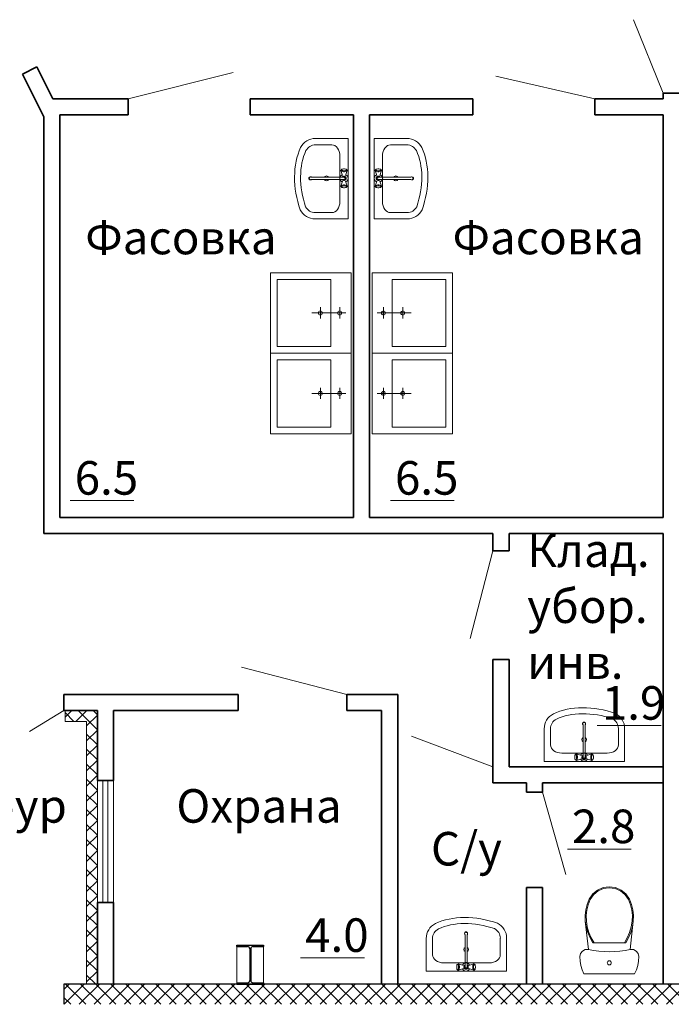
# Model space of a CAD drawing. Units: millimetres. Extents: x -15718 to 111736, y -3341 to 81002.
# Drawn here: x 37631 to 37680, y -3274 to -3201 of the extents above; entities that cross this region are included whole.
import ezdxf

# ---------------------------------------------------------------- set-up
doc = ezdxf.new("R2010")
doc.units = ezdxf.units.MM
doc.header["$LTSCALE"] = 0.5
doc.layers.add('Furniture & Equipment', color=7, linetype='Continuous')
for name, color, linetype, lineweight in [('Отметки', 7, 'Continuous', 9), ('Размеры', 7, 'Continuous', 5), ('Сантех.', 7, 'Continuous', 9), ('Стены', 7, 'Continuous', 35)]:
    doc.layers.add(name, color=color, linetype=linetype, lineweight=lineweight)
doc.styles.get("Standard").update_dxf_attribs({"font": 'TIMES.TTF'})
pattern_1 = [(45, (4722.825, -3697.41336), (-0.561266008, 0.561266008), []), (135, (4722.825, -3697.41336), (-0.561266008, -0.561266008), [])]

# ---------------------------------------------------------------- blocks, each defined once
blk = doc.blocks.new('Мойка')
at = {"layer": 'Сантех.'}
for p, q in [((24406.619, -531.739), (24400.619, -531.739)), ((24400.619, -531.739), (24400.619, -537.739)), ((24406.619, -537.739), (24406.619, -531.739)), ((24402.119, -532.239), (24406.119, -532.239)), ((24402.119, -537.239), (24402.119, -532.239)), ((24406.119, -532.239), (24406.119, -537.239)), ((24403.537, -534.739), (24401.005, -534.739)), ((24401.466, -534.32), (24401.466, -535.147)), ((24402.906, -534.32), (24402.906, -535.147)), ((24400.619, -537.739), (24406.619, -537.739)), ((24406.119, -537.239), (24402.119, -537.239))]:
    blk.add_line(p, q, dxfattribs=at)
for centre in [(24401.466, -534.739), (24402.906, -534.739)]:
    blk.add_circle(centre, 0.15, dxfattribs=at)

msp = doc.modelspace()

# ---------------------------------------------------------------- hatches: boundary and pattern name
at = {"layer": 'Отметки'}
h = msp.add_hatch(dxfattribs=at)
h.set_pattern_fill('ANSI37', color=256, scale=0.25, style=0)
h.set_pattern_definition(pattern_1)
h.paths.add_polyline_path([(37680.535, -3272.398), (37648.535, -3272.398), (37648.535, -3273.898), (37680.535, -3273.898)])
h.paths.add_polyline_path([(37634.635, -3273.898), (37648.535, -3273.898), (37648.535, -3272.398), (37634.635, -3272.398)])
h.paths.add_polyline_path([(37708.535, -3272.398), (37706.535, -3272.398), (37706.535, -3273.898), (37708.535, -3273.898)])
h.paths.add_polyline_path([(37708.535, -3273.898), (37710.535, -3273.898), (37710.535, -3272.398), (37708.535, -3272.398)])
at = {"layer": 'Размеры'}
h = msp.add_hatch(dxfattribs=at)
h.set_pattern_fill('ANSI37', color=256, scale=0.25, style=0)
h.set_pattern_definition(pattern_1)
h.paths.add_polyline_path([(37637.135, -3252.013), (37634.735, -3252.013), (37634.735, -3252.813), (37636.335, -3252.813), (37636.335, -3270.943), (37637.135, -3270.943), (37637.135, -3266.313), (37637.135, -3257.213)])
h.paths.add_polyline_path([(37637.135, -3270.943), (37636.335, -3270.943), (37636.335, -3272.398), (37637.135, -3272.398)])
h.paths.add_polyline_path([(37618.575, -3272.121, 0.414214), (37618.742, -3272.288), (37619.535, -3272.288), (37619.535, -3272.398), (37619.935, -3272.398), (37619.935, -3270.943), (37618.575, -3270.943)])
h.paths.add_polyline_path([(37619.935, -3270.943), (37619.935, -3252.813), (37621.535, -3252.813), (37621.535, -3252.013), (37619.135, -3252.013), (37619.135, -3269.488), (37619.535, -3269.488), (37619.535, -3269.598), (37618.742, -3269.598, 0.414214), (37618.575, -3269.764), (37618.575, -3270.943)])

# ---------------------------------------------------------------- linework, layer by layer
at = {"layer": 'Furniture & Equipment', "linetype": 'Continuous', "lineweight": 20}
for p, q in [((37655.84, -3209.374), (37653.403, -3209.374)), ((37654.616, -3209.845), (37653.403, -3209.845)), ((37655.84, -3215.374), (37655.84, -3209.374)), ((37657.777, -3209.374), (37660.213, -3209.374)), ((37657.777, -3215.374), (37657.777, -3209.374)), ((37659.001, -3209.845), (37660.213, -3209.845)), ((37655.223, -3214.065), (37655.224, -3210.683)), ((37658.393, -3214.065), (37658.393, -3210.683)), ((37652.932, -3212.283), (37652.915, -3212.313)), ((37652.958, -3212.261), (37652.932, -3212.283)), ((37652.965, -3212.277), (37652.947, -3212.31)), ((37652.99, -3212.249), (37652.958, -3212.261)), ((37652.994, -3212.252), (37652.965, -3212.277)), ((37652.99, -3212.249), (37653.029, -3212.239)), ((37653.029, -3212.239), (37652.994, -3212.252)), ((37653.066, -3212.239), (37653.029, -3212.239)), ((37653.101, -3212.252), (37653.066, -3212.239)), ((37653.12, -3212.268), (37653.101, -3212.252)), ((37655.544, -3212.268), (37653.12, -3212.268)), ((37655.304, -3211.743), (37655.29, -3211.771)), ((37655.29, -3211.771), (37655.304, -3211.799)), ((37655.41, -3212.146), (37655.29, -3211.771)), ((37655.304, -3211.743), (37655.342, -3211.692)), ((37655.304, -3211.799), (37655.346, -3211.824)), ((37655.342, -3211.692), (37655.33, -3211.715)), ((37655.33, -3211.715), (37655.342, -3211.738)), ((37655.377, -3211.671), (37655.342, -3211.692)), ((37655.342, -3211.738), (37655.377, -3211.759)), ((37655.346, -3211.824), (37655.41, -3211.842)), ((37655.43, -3211.656), (37655.377, -3211.671)), ((37655.377, -3211.759), (37655.43, -3211.774)), ((37655.4, -3212.238), (37655.382, -3212.268)), ((37655.407, -3212.244), (37655.393, -3212.268)), ((37655.445, -3212.2), (37655.4, -3212.238)), ((37655.45, -3212.209), (37655.407, -3212.244)), ((37655.41, -3211.842), (37655.488, -3211.852)), ((37655.495, -3211.648), (37655.43, -3211.656)), ((37655.43, -3211.774), (37655.495, -3211.782)), ((37655.5, -3212.18), (37655.445, -3212.2)), ((37655.502, -3212.19), (37655.45, -3212.209)), ((37655.48, -3212.261), (37655.471, -3212.268)), ((37655.513, -3212.249), (37655.48, -3212.261)), ((37655.488, -3211.852), (37655.572, -3211.852)), ((37655.565, -3211.648), (37655.495, -3211.648)), ((37655.495, -3211.782), (37655.565, -3211.782)), ((37655.559, -3212.18), (37655.5, -3212.18)), ((37655.558, -3212.19), (37655.502, -3212.19)), ((37655.547, -3212.249), (37655.513, -3212.249)), ((37655.57, -3212.278), (37655.544, -3212.268)), ((37655.58, -3212.261), (37655.547, -3212.249)), ((37655.61, -3212.209), (37655.558, -3212.19)), ((37655.615, -3212.2), (37655.559, -3212.18)), ((37655.63, -3211.656), (37655.565, -3211.648)), ((37655.565, -3211.782), (37655.63, -3211.774)), ((37655.591, -3212.296), (37655.57, -3212.278)), ((37655.572, -3211.852), (37655.65, -3211.842)), ((37655.607, -3212.283), (37655.58, -3212.261)), ((37655.624, -3212.313), (37655.607, -3212.283)), ((37655.652, -3212.244), (37655.61, -3212.209)), ((37655.66, -3212.238), (37655.615, -3212.2)), ((37655.683, -3211.671), (37655.63, -3211.656)), ((37655.63, -3211.774), (37655.683, -3211.759)), ((37655.65, -3212.146), (37655.77, -3211.771)), ((37655.65, -3211.842), (37655.714, -3211.824)), ((37655.68, -3212.292), (37655.652, -3212.244)), ((37655.69, -3212.289), (37655.66, -3212.238)), ((37655.69, -3212.347), (37655.68, -3212.292)), ((37655.718, -3211.692), (37655.683, -3211.671)), ((37655.683, -3211.759), (37655.718, -3211.738)), ((37655.7, -3212.347), (37655.69, -3212.289)), ((37655.714, -3211.824), (37655.755, -3211.799)), ((37655.73, -3211.715), (37655.718, -3211.692)), ((37655.755, -3211.743), (37655.718, -3211.692)), ((37655.718, -3211.738), (37655.73, -3211.715)), ((37655.77, -3211.771), (37655.755, -3211.743)), ((37655.755, -3211.799), (37655.77, -3211.771)), ((37657.847, -3211.771), (37657.861, -3211.743)), ((37657.861, -3211.799), (37657.847, -3211.771)), ((37657.966, -3212.146), (37657.847, -3211.771)), ((37657.861, -3211.743), (37657.899, -3211.692)), ((37657.903, -3211.824), (37657.861, -3211.799)), ((37657.887, -3211.715), (37657.899, -3211.692)), ((37657.899, -3211.738), (37657.887, -3211.715)), ((37657.899, -3211.692), (37657.934, -3211.671)), ((37657.934, -3211.759), (37657.899, -3211.738)), ((37657.967, -3211.842), (37657.903, -3211.824)), ((37657.917, -3212.347), (37657.927, -3212.289)), ((37657.927, -3212.289), (37657.957, -3212.238)), ((37657.927, -3212.347), (37657.936, -3212.292)), ((37657.934, -3211.671), (37657.987, -3211.656)), ((37657.987, -3211.774), (37657.934, -3211.759)), ((37657.936, -3212.292), (37657.964, -3212.244)), ((37657.957, -3212.238), (37658.002, -3212.2)), ((37657.964, -3212.244), (37658.007, -3212.209)), ((37658.045, -3211.852), (37657.967, -3211.842)), ((37657.987, -3211.656), (37658.052, -3211.648)), ((37658.052, -3211.782), (37657.987, -3211.774)), ((37657.993, -3212.313), (37658.01, -3212.283)), ((37658.002, -3212.2), (37658.057, -3212.18)), ((37658.007, -3212.209), (37658.059, -3212.19)), ((37658.01, -3212.283), (37658.037, -3212.261)), ((37658.026, -3212.296), (37658.047, -3212.278)), ((37658.037, -3212.261), (37658.069, -3212.249)), ((37658.128, -3211.852), (37658.045, -3211.852)), ((37658.047, -3212.278), (37658.073, -3212.268)), ((37658.052, -3211.648), (37658.122, -3211.648)), ((37658.122, -3211.782), (37658.052, -3211.782)), ((37658.057, -3212.18), (37658.116, -3212.18)), ((37658.059, -3212.19), (37658.115, -3212.19)), ((37658.069, -3212.249), (37658.104, -3212.249)), ((37658.073, -3212.268), (37660.497, -3212.268)), ((37658.104, -3212.249), (37658.137, -3212.261)), ((37658.115, -3212.19), (37658.167, -3212.209)), ((37658.116, -3212.18), (37658.172, -3212.2)), ((37658.122, -3211.648), (37658.187, -3211.656)), ((37658.187, -3211.774), (37658.122, -3211.782)), ((37658.207, -3211.842), (37658.128, -3211.852)), ((37658.137, -3212.261), (37658.146, -3212.268)), ((37658.167, -3212.209), (37658.209, -3212.244)), ((37658.172, -3212.2), (37658.217, -3212.238)), ((37658.187, -3211.656), (37658.24, -3211.671)), ((37658.24, -3211.759), (37658.187, -3211.774)), ((37658.207, -3212.146), (37658.327, -3211.771)), ((37658.271, -3211.824), (37658.207, -3211.842)), ((37658.209, -3212.244), (37658.223, -3212.268)), ((37658.217, -3212.238), (37658.235, -3212.268)), ((37658.24, -3211.671), (37658.275, -3211.692)), ((37658.275, -3211.738), (37658.24, -3211.759)), ((37658.312, -3211.799), (37658.271, -3211.824)), ((37658.275, -3211.692), (37658.287, -3211.715)), ((37658.312, -3211.743), (37658.275, -3211.692)), ((37658.287, -3211.715), (37658.275, -3211.738)), ((37658.312, -3211.743), (37658.327, -3211.771)), ((37658.327, -3211.771), (37658.312, -3211.799)), ((37660.497, -3212.268), (37660.516, -3212.252)), ((37660.516, -3212.252), (37660.551, -3212.239)), ((37660.551, -3212.239), (37660.588, -3212.239)), ((37660.588, -3212.239), (37660.623, -3212.252)), ((37660.627, -3212.249), (37660.588, -3212.239)), ((37660.623, -3212.252), (37660.651, -3212.277)), ((37660.627, -3212.249), (37660.658, -3212.261)), ((37660.651, -3212.277), (37660.67, -3212.31)), ((37660.658, -3212.261), (37660.684, -3212.283)), ((37660.684, -3212.283), (37660.701, -3212.313)), ((37652.915, -3212.313), (37652.91, -3212.347)), ((37652.91, -3212.347), (37652.915, -3212.381)), ((37652.915, -3212.381), (37652.932, -3212.411)), ((37652.932, -3212.411), (37652.958, -3212.434)), ((37652.947, -3212.31), (37652.94, -3212.347)), ((37652.94, -3212.347), (37652.947, -3212.385)), ((37652.947, -3212.385), (37652.965, -3212.418)), ((37652.958, -3212.434), (37652.99, -3212.446)), ((37652.965, -3212.418), (37652.994, -3212.442)), ((37652.99, -3212.446), (37653.029, -3212.456)), ((37652.994, -3212.442), (37653.029, -3212.456)), ((37653.029, -3212.456), (37653.066, -3212.456)), ((37653.066, -3212.456), (37653.101, -3212.442)), ((37653.101, -3212.442), (37653.12, -3212.426)), ((37653.12, -3212.426), (37655.544, -3212.426)), ((37655.18, -3212.347), (37655.18, -3212.347)), ((37655.41, -3212.548), (37655.29, -3212.923)), ((37655.304, -3212.895), (37655.29, -3212.923)), ((37655.29, -3212.923), (37655.304, -3212.951)), ((37655.346, -3212.87), (37655.304, -3212.895)), ((37655.304, -3212.951), (37655.342, -3213.003)), ((37655.342, -3212.956), (37655.33, -3212.979)), ((37655.33, -3212.979), (37655.342, -3213.003)), ((37655.377, -3212.936), (37655.342, -3212.956)), ((37655.342, -3213.003), (37655.377, -3213.023)), ((37655.41, -3212.852), (37655.346, -3212.87)), ((37655.43, -3212.92), (37655.377, -3212.936)), ((37655.377, -3213.023), (37655.43, -3213.039)), ((37655.382, -3212.426), (37655.4, -3212.456)), ((37655.393, -3212.426), (37655.407, -3212.45)), ((37655.4, -3212.456), (37655.445, -3212.494)), ((37655.407, -3212.45), (37655.45, -3212.486)), ((37655.488, -3212.842), (37655.41, -3212.852)), ((37655.495, -3212.912), (37655.43, -3212.92)), ((37655.445, -3212.494), (37655.5, -3212.515)), ((37655.45, -3212.486), (37655.502, -3212.505)), ((37655.471, -3212.426), (37655.48, -3212.434)), ((37655.48, -3212.434), (37655.513, -3212.446)), ((37655.572, -3212.842), (37655.488, -3212.842)), ((37655.565, -3212.912), (37655.495, -3212.912)), ((37655.5, -3212.515), (37655.559, -3212.515)), ((37655.502, -3212.505), (37655.558, -3212.505)), ((37655.513, -3212.446), (37655.547, -3212.446)), ((37655.544, -3212.426), (37655.57, -3212.417)), ((37655.547, -3212.446), (37655.58, -3212.434)), ((37655.558, -3212.505), (37655.61, -3212.486)), ((37655.559, -3212.515), (37655.615, -3212.494)), ((37655.63, -3212.92), (37655.565, -3212.912)), ((37655.57, -3212.417), (37655.591, -3212.399)), ((37655.65, -3212.852), (37655.572, -3212.842)), ((37655.58, -3212.434), (37655.607, -3212.411)), ((37655.605, -3212.32), (37655.591, -3212.296)), ((37655.591, -3212.399), (37655.605, -3212.375)), ((37655.61, -3212.347), (37655.605, -3212.32)), ((37655.605, -3212.375), (37655.61, -3212.347)), ((37655.607, -3212.411), (37655.624, -3212.381)), ((37655.61, -3212.486), (37655.652, -3212.45)), ((37655.615, -3212.494), (37655.66, -3212.456)), ((37655.63, -3212.347), (37655.624, -3212.313)), ((37655.624, -3212.381), (37655.63, -3212.347)), ((37655.683, -3212.936), (37655.63, -3212.92)), ((37655.63, -3213.039), (37655.683, -3213.023)), ((37655.65, -3212.548), (37655.77, -3212.923)), ((37655.714, -3212.87), (37655.65, -3212.852)), ((37655.652, -3212.45), (37655.68, -3212.402)), ((37655.66, -3212.456), (37655.69, -3212.405)), ((37655.68, -3212.402), (37655.69, -3212.347)), ((37655.718, -3212.956), (37655.683, -3212.936)), ((37655.683, -3213.023), (37655.718, -3213.003)), ((37655.69, -3212.405), (37655.7, -3212.347)), ((37655.755, -3212.895), (37655.714, -3212.87)), ((37655.755, -3212.951), (37655.718, -3213.003)), ((37655.73, -3212.979), (37655.718, -3212.956)), ((37655.718, -3213.003), (37655.73, -3212.979)), ((37655.77, -3212.923), (37655.755, -3212.895)), ((37655.755, -3212.951), (37655.77, -3212.923)), ((37657.966, -3212.548), (37657.847, -3212.923)), ((37657.847, -3212.923), (37657.861, -3212.895)), ((37657.861, -3212.951), (37657.847, -3212.923)), ((37657.861, -3212.895), (37657.903, -3212.87)), ((37657.861, -3212.951), (37657.899, -3213.003)), ((37657.887, -3212.979), (37657.899, -3212.956)), ((37657.899, -3213.003), (37657.887, -3212.979)), ((37657.899, -3212.956), (37657.934, -3212.936)), ((37657.934, -3213.023), (37657.899, -3213.003)), ((37657.903, -3212.87), (37657.967, -3212.852)), ((37657.927, -3212.405), (37657.917, -3212.347)), ((37657.936, -3212.402), (37657.927, -3212.347)), ((37657.957, -3212.456), (37657.927, -3212.405)), ((37657.934, -3212.936), (37657.987, -3212.92)), ((37657.987, -3213.039), (37657.934, -3213.023)), ((37657.964, -3212.45), (37657.936, -3212.402)), ((37658.002, -3212.494), (37657.957, -3212.456)), ((37658.007, -3212.486), (37657.964, -3212.45)), ((37657.967, -3212.852), (37658.045, -3212.842)), ((37657.987, -3212.347), (37657.993, -3212.313)), ((37657.993, -3212.381), (37657.987, -3212.347)), ((37657.987, -3212.92), (37658.052, -3212.912)), ((37658.01, -3212.411), (37657.993, -3212.381)), ((37658.057, -3212.515), (37658.002, -3212.494)), ((37658.007, -3212.347), (37658.012, -3212.32)), ((37658.012, -3212.375), (37658.007, -3212.347)), ((37658.059, -3212.505), (37658.007, -3212.486)), ((37658.037, -3212.434), (37658.01, -3212.411)), ((37658.012, -3212.32), (37658.026, -3212.296)), ((37658.026, -3212.399), (37658.012, -3212.375)), ((37658.047, -3212.417), (37658.026, -3212.399)), ((37658.069, -3212.446), (37658.037, -3212.434)), ((37658.045, -3212.842), (37658.128, -3212.842)), ((37658.073, -3212.426), (37658.047, -3212.417)), ((37658.052, -3212.912), (37658.122, -3212.912)), ((37658.116, -3212.515), (37658.057, -3212.515)), ((37658.115, -3212.505), (37658.059, -3212.505)), ((37658.104, -3212.446), (37658.069, -3212.446)), ((37660.497, -3212.426), (37658.073, -3212.426)), ((37658.137, -3212.434), (37658.104, -3212.446)), ((37658.167, -3212.486), (37658.115, -3212.505)), ((37658.172, -3212.494), (37658.116, -3212.515)), ((37658.122, -3212.912), (37658.187, -3212.92)), ((37658.128, -3212.842), (37658.207, -3212.852)), ((37658.146, -3212.426), (37658.137, -3212.434)), ((37658.209, -3212.45), (37658.167, -3212.486)), ((37658.217, -3212.456), (37658.172, -3212.494)), ((37658.187, -3212.92), (37658.24, -3212.936)), ((37658.24, -3213.023), (37658.187, -3213.039)), ((37658.207, -3212.548), (37658.327, -3212.923)), ((37658.207, -3212.852), (37658.271, -3212.87)), ((37658.223, -3212.426), (37658.209, -3212.45)), ((37658.235, -3212.426), (37658.217, -3212.456)), ((37658.24, -3212.936), (37658.275, -3212.956)), ((37658.275, -3213.003), (37658.24, -3213.023)), ((37658.271, -3212.87), (37658.312, -3212.895)), ((37658.312, -3212.951), (37658.275, -3213.003)), ((37658.275, -3212.956), (37658.287, -3212.979)), ((37658.287, -3212.979), (37658.275, -3213.003)), ((37658.312, -3212.895), (37658.327, -3212.923)), ((37658.327, -3212.923), (37658.312, -3212.951)), ((37658.437, -3212.347), (37658.437, -3212.347)), ((37660.516, -3212.442), (37660.497, -3212.426)), ((37660.551, -3212.456), (37660.516, -3212.442)), ((37660.588, -3212.456), (37660.551, -3212.456)), ((37660.623, -3212.442), (37660.588, -3212.456)), ((37660.627, -3212.446), (37660.588, -3212.456)), ((37660.651, -3212.418), (37660.623, -3212.442)), ((37660.658, -3212.434), (37660.627, -3212.446)), ((37660.67, -3212.385), (37660.651, -3212.418)), ((37660.684, -3212.411), (37660.658, -3212.434)), ((37660.67, -3212.31), (37660.676, -3212.347)), ((37660.676, -3212.347), (37660.67, -3212.385)), ((37660.701, -3212.381), (37660.684, -3212.411)), ((37660.701, -3212.313), (37660.707, -3212.347)), ((37660.707, -3212.347), (37660.701, -3212.381)), ((37655.43, -3213.039), (37655.495, -3213.047)), ((37655.495, -3213.047), (37655.565, -3213.047)), ((37655.565, -3213.047), (37655.63, -3213.039)), ((37658.052, -3213.047), (37657.987, -3213.039)), ((37658.122, -3213.047), (37658.052, -3213.047)), ((37658.187, -3213.039), (37658.122, -3213.047)), ((37654.616, -3214.903), (37653.378, -3214.903)), ((37659.001, -3214.903), (37660.239, -3214.903)), ((37655.84, -3215.374), (37653.368, -3215.374)), ((37657.777, -3215.374), (37660.249, -3215.374)), ((37670.455, -3255.794), (37670.455, -3253.358)), ((37670.926, -3254.571), (37670.926, -3253.358)), ((37673.33, -3252.945), (37673.32, -3252.983)), ((37673.32, -3252.983), (37673.333, -3252.948)), ((37673.32, -3253.021), (37673.32, -3252.983)), ((37673.333, -3253.056), (37673.32, -3253.021)), ((37673.33, -3252.945), (37673.342, -3252.913)), ((37673.333, -3252.948), (37673.358, -3252.92)), ((37673.349, -3253.075), (37673.333, -3253.056)), ((37673.342, -3252.913), (37673.364, -3252.887)), ((37673.349, -3255.498), (37673.349, -3253.075)), ((37673.358, -3252.92), (37673.391, -3252.901)), ((37673.364, -3252.887), (37673.394, -3252.87)), ((37673.391, -3252.901), (37673.428, -3252.895)), ((37673.394, -3252.87), (37673.428, -3252.864)), ((37673.428, -3252.864), (37673.462, -3252.87)), ((37673.428, -3252.895), (37673.466, -3252.901)), ((37673.462, -3252.87), (37673.493, -3252.887)), ((37673.466, -3252.901), (37673.499, -3252.92)), ((37673.493, -3252.887), (37673.515, -3252.913)), ((37673.499, -3252.92), (37673.523, -3252.948)), ((37673.523, -3253.056), (37673.507, -3253.075)), ((37673.507, -3253.075), (37673.507, -3255.498)), ((37673.515, -3252.913), (37673.527, -3252.945)), ((37673.523, -3252.948), (37673.537, -3252.983)), ((37673.537, -3253.021), (37673.523, -3253.056)), ((37673.527, -3252.945), (37673.537, -3252.983)), ((37673.537, -3252.983), (37673.537, -3253.021)), ((37675.984, -3254.571), (37675.984, -3253.333)), ((37676.455, -3255.794), (37676.455, -3253.322)), ((37675.146, -3255.178), (37671.764, -3255.178)), ((37672.729, -3255.45), (37672.737, -3255.384)), ((37672.729, -3255.519), (37672.729, -3255.45)), ((37672.737, -3255.584), (37672.729, -3255.519)), ((37672.737, -3255.384), (37672.752, -3255.331)), ((37672.752, -3255.331), (37672.773, -3255.296)), ((37672.824, -3255.259), (37672.773, -3255.296)), ((37672.773, -3255.296), (37672.796, -3255.284)), ((37672.796, -3255.284), (37672.819, -3255.296)), ((37672.819, -3255.296), (37672.84, -3255.331)), ((37672.824, -3255.259), (37672.852, -3255.244)), ((37672.84, -3255.331), (37672.855, -3255.384)), ((37672.852, -3255.244), (37672.88, -3255.259)), ((37673.227, -3255.364), (37672.852, -3255.244)), ((37672.855, -3255.384), (37672.863, -3255.45)), ((37672.863, -3255.519), (37672.855, -3255.584)), ((37672.863, -3255.45), (37672.863, -3255.519)), ((37672.88, -3255.259), (37672.905, -3255.301)), ((37672.905, -3255.301), (37672.923, -3255.364)), ((37672.923, -3255.364), (37672.933, -3255.443)), ((37672.933, -3255.526), (37672.923, -3255.604)), ((37672.933, -3255.443), (37672.933, -3255.526)), ((37673.261, -3255.455), (37673.281, -3255.399)), ((37673.261, -3255.514), (37673.261, -3255.455)), ((37673.281, -3255.569), (37673.261, -3255.514)), ((37673.271, -3255.457), (37673.29, -3255.404)), ((37673.271, -3255.512), (37673.271, -3255.457)), ((37673.29, -3255.564), (37673.271, -3255.512)), ((37673.281, -3255.399), (37673.319, -3255.354)), ((37673.319, -3255.615), (37673.281, -3255.569)), ((37673.29, -3255.404), (37673.325, -3255.362)), ((37673.325, -3255.607), (37673.29, -3255.564)), ((37673.319, -3255.354), (37673.349, -3255.337)), ((37673.325, -3255.362), (37673.349, -3255.348)), ((37673.33, -3255.467), (37673.342, -3255.434)), ((37673.33, -3255.502), (37673.33, -3255.467)), ((37673.342, -3255.534), (37673.33, -3255.502)), ((37673.342, -3255.434), (37673.349, -3255.425)), ((37673.364, -3255.561), (37673.342, -3255.534)), ((37673.359, -3255.524), (37673.349, -3255.498)), ((37673.377, -3255.546), (37673.359, -3255.524)), ((37673.394, -3255.578), (37673.364, -3255.561)), ((37673.401, -3255.56), (37673.377, -3255.546)), ((37673.428, -3255.584), (37673.394, -3255.578)), ((37673.428, -3255.564), (37673.401, -3255.56)), ((37673.428, -3255.135), (37673.428, -3255.134)), ((37673.456, -3255.56), (37673.428, -3255.564)), ((37673.462, -3255.578), (37673.428, -3255.584)), ((37673.48, -3255.546), (37673.456, -3255.56)), ((37673.493, -3255.561), (37673.462, -3255.578)), ((37673.498, -3255.524), (37673.48, -3255.546)), ((37673.515, -3255.534), (37673.493, -3255.561)), ((37673.507, -3255.498), (37673.498, -3255.524)), ((37673.507, -3255.337), (37673.538, -3255.354)), ((37673.507, -3255.348), (37673.531, -3255.362)), ((37673.507, -3255.425), (37673.515, -3255.434)), ((37673.515, -3255.434), (37673.527, -3255.467)), ((37673.527, -3255.502), (37673.515, -3255.534)), ((37673.527, -3255.467), (37673.527, -3255.502)), ((37673.531, -3255.362), (37673.567, -3255.404)), ((37673.567, -3255.564), (37673.531, -3255.607)), ((37673.538, -3255.354), (37673.575, -3255.399)), ((37673.575, -3255.569), (37673.538, -3255.615)), ((37673.567, -3255.404), (37673.586, -3255.457)), ((37673.586, -3255.512), (37673.567, -3255.564)), ((37673.575, -3255.399), (37673.596, -3255.455)), ((37673.596, -3255.514), (37673.575, -3255.569)), ((37673.586, -3255.457), (37673.586, -3255.512)), ((37673.596, -3255.455), (37673.596, -3255.514)), ((37673.629, -3255.364), (37674.004, -3255.244)), ((37673.923, -3255.443), (37673.933, -3255.364)), ((37673.923, -3255.526), (37673.923, -3255.443)), ((37673.933, -3255.604), (37673.923, -3255.526)), ((37673.933, -3255.364), (37673.951, -3255.301)), ((37673.951, -3255.301), (37673.976, -3255.259)), ((37673.976, -3255.259), (37674.004, -3255.244)), ((37673.993, -3255.45), (37674.001, -3255.384)), ((37673.993, -3255.519), (37673.993, -3255.45)), ((37674.001, -3255.584), (37673.993, -3255.519)), ((37674.001, -3255.384), (37674.017, -3255.331)), ((37674.004, -3255.244), (37674.032, -3255.259)), ((37674.017, -3255.331), (37674.037, -3255.296)), ((37674.032, -3255.259), (37674.084, -3255.296)), ((37674.037, -3255.296), (37674.06, -3255.284)), ((37674.06, -3255.284), (37674.084, -3255.296)), ((37674.084, -3255.296), (37674.104, -3255.331)), ((37674.104, -3255.331), (37674.12, -3255.384)), ((37674.12, -3255.384), (37674.128, -3255.45)), ((37674.128, -3255.519), (37674.12, -3255.584)), ((37674.128, -3255.45), (37674.128, -3255.519)), ((37676.455, -3255.794), (37670.455, -3255.794)), ((37672.752, -3255.638), (37672.737, -3255.584)), ((37672.773, -3255.672), (37672.752, -3255.638)), ((37672.796, -3255.684), (37672.773, -3255.672)), ((37672.824, -3255.71), (37672.773, -3255.672)), ((37672.819, -3255.672), (37672.796, -3255.684)), ((37672.84, -3255.638), (37672.819, -3255.672)), ((37672.852, -3255.724), (37672.824, -3255.71)), ((37672.855, -3255.584), (37672.84, -3255.638)), ((37673.227, -3255.605), (37672.852, -3255.724)), ((37672.88, -3255.71), (37672.852, -3255.724)), ((37672.905, -3255.668), (37672.88, -3255.71)), ((37672.923, -3255.604), (37672.905, -3255.668)), ((37673.37, -3255.644), (37673.319, -3255.615)), ((37673.374, -3255.635), (37673.325, -3255.607)), ((37673.428, -3255.654), (37673.37, -3255.644)), ((37673.428, -3255.644), (37673.374, -3255.635)), ((37673.483, -3255.635), (37673.428, -3255.644)), ((37673.486, -3255.644), (37673.428, -3255.654)), ((37673.531, -3255.607), (37673.483, -3255.635)), ((37673.538, -3255.615), (37673.486, -3255.644)), ((37673.629, -3255.605), (37674.004, -3255.724)), ((37673.951, -3255.668), (37673.933, -3255.604)), ((37673.976, -3255.71), (37673.951, -3255.668)), ((37674.004, -3255.724), (37673.976, -3255.71)), ((37674.017, -3255.638), (37674.001, -3255.584)), ((37674.032, -3255.71), (37674.004, -3255.724)), ((37674.037, -3255.672), (37674.017, -3255.638)), ((37674.032, -3255.71), (37674.084, -3255.672)), ((37674.06, -3255.684), (37674.037, -3255.672)), ((37674.084, -3255.672), (37674.06, -3255.684)), ((37674.104, -3255.638), (37674.084, -3255.672)), ((37674.12, -3255.584), (37674.104, -3255.638)), ((37673.815, -3266.057), (37674.075, -3265.677)), ((37673.887, -3266.093), (37674.135, -3265.731)), ((37674.075, -3265.677), (37674.43, -3265.383)), ((37674.135, -3265.731), (37674.473, -3265.451)), ((37674.43, -3265.383), (37674.853, -3265.197)), ((37674.473, -3265.451), (37674.875, -3265.274)), ((37674.853, -3265.197), (37675.31, -3265.133)), ((37674.875, -3265.274), (37675.31, -3265.213)), ((37675.31, -3265.133), (37675.767, -3265.197)), ((37675.31, -3265.213), (37675.745, -3265.274)), ((37675.745, -3265.274), (37676.147, -3265.451)), ((37675.767, -3265.197), (37676.19, -3265.383)), ((37676.147, -3265.451), (37676.485, -3265.731)), ((37676.19, -3265.383), (37676.545, -3265.677)), ((37676.485, -3265.731), (37676.733, -3266.093)), ((37676.545, -3265.677), (37676.805, -3266.057)), ((37673.549, -3266.859), (37673.653, -3266.449)), ((37673.628, -3266.873), (37673.73, -3266.474)), ((37673.653, -3266.449), (37673.815, -3266.057)), ((37673.73, -3266.474), (37673.887, -3266.093)), ((37676.733, -3266.093), (37676.89, -3266.474)), ((37676.805, -3266.057), (37676.966, -3266.449)), ((37676.89, -3266.474), (37676.991, -3266.873)), ((37676.966, -3266.449), (37677.071, -3266.859)), ((37673.504, -3267.28), (37673.549, -3266.859)), ((37673.52, -3267.703), (37673.504, -3267.28)), ((37673.585, -3267.283), (37673.628, -3266.873)), ((37673.6, -3267.694), (37673.585, -3267.283)), ((37676.991, -3266.873), (37677.035, -3267.283)), ((37677.035, -3267.283), (37677.02, -3267.694)), ((37677.071, -3266.859), (37677.115, -3267.28)), ((37677.115, -3267.28), (37677.1, -3267.703)), ((37673.747, -3269.819), (37673.52, -3267.703)), ((37673.591, -3268.13), (37673.52, -3267.703)), ((37673.672, -3268.125), (37673.6, -3267.694)), ((37677.1, -3267.703), (37676.873, -3269.819)), ((37677.02, -3267.694), (37676.948, -3268.125)), ((37677.1, -3267.703), (37677.029, -3268.13)), ((37664.53, -3268.58), (37664.521, -3268.618)), ((37664.521, -3268.618), (37664.534, -3268.583)), ((37664.521, -3268.656), (37664.521, -3268.618)), ((37664.534, -3268.691), (37664.521, -3268.656)), ((37664.53, -3268.58), (37664.542, -3268.548)), ((37664.534, -3268.583), (37664.558, -3268.555)), ((37664.55, -3268.71), (37664.534, -3268.691)), ((37664.542, -3268.548), (37664.565, -3268.522)), ((37664.55, -3271.133), (37664.55, -3268.71)), ((37664.558, -3268.555), (37664.591, -3268.536)), ((37664.565, -3268.522), (37664.595, -3268.505)), ((37664.591, -3268.536), (37664.629, -3268.53)), ((37664.595, -3268.505), (37664.629, -3268.499)), ((37664.629, -3268.499), (37664.663, -3268.505)), ((37664.629, -3268.53), (37664.667, -3268.536)), ((37664.663, -3268.505), (37664.693, -3268.522)), ((37664.667, -3268.536), (37664.7, -3268.555)), ((37664.693, -3268.522), (37664.715, -3268.548)), ((37664.7, -3268.555), (37664.724, -3268.583)), ((37664.724, -3268.691), (37664.708, -3268.71)), ((37664.708, -3268.71), (37664.708, -3271.133)), ((37664.715, -3268.548), (37664.727, -3268.58)), ((37664.724, -3268.583), (37664.737, -3268.618)), ((37664.737, -3268.656), (37664.724, -3268.691)), ((37664.727, -3268.58), (37664.737, -3268.618)), ((37664.737, -3268.618), (37664.737, -3268.656)), ((37673.71, -3268.547), (37673.591, -3268.13)), ((37673.795, -3268.545), (37673.672, -3268.125)), ((37673.877, -3268.947), (37673.71, -3268.547)), ((37673.967, -3268.947), (37673.795, -3268.545)), ((37676.825, -3268.545), (37676.653, -3268.947)), ((37676.909, -3268.547), (37676.743, -3268.947)), ((37676.948, -3268.125), (37676.825, -3268.545)), ((37677.029, -3268.13), (37676.909, -3268.547)), ((37661.656, -3271.429), (37661.656, -3268.993)), ((37662.127, -3270.206), (37662.127, -3268.993)), ((37667.184, -3270.206), (37667.184, -3268.968)), ((37667.656, -3271.429), (37667.656, -3268.957)), ((37674.089, -3269.326), (37673.877, -3268.947)), ((37674.185, -3269.326), (37673.967, -3268.947)), ((37676.531, -3269.326), (37674.089, -3269.326)), ((37676.653, -3268.947), (37676.435, -3269.326)), ((37676.743, -3268.947), (37676.531, -3269.326)), ((37673.11, -3270.338), (37673.161, -3270.111)), ((37673.161, -3270.111), (37673.305, -3269.928)), ((37673.305, -3269.928), (37673.514, -3269.824)), ((37673.514, -3269.824), (37673.747, -3269.819)), ((37676.873, -3269.819), (37677.106, -3269.824)), ((37677.106, -3269.824), (37677.315, -3269.928)), ((37677.315, -3269.928), (37677.459, -3270.111)), ((37677.459, -3270.111), (37677.51, -3270.338)), ((37666.346, -3270.813), (37662.965, -3270.813)), ((37663.937, -3271.019), (37663.953, -3270.966)), ((37663.953, -3270.966), (37663.973, -3270.931)), ((37664.025, -3270.894), (37663.973, -3270.931)), ((37663.973, -3270.931), (37663.997, -3270.919)), ((37663.997, -3270.919), (37664.02, -3270.931)), ((37664.02, -3270.931), (37664.041, -3270.966)), ((37664.025, -3270.894), (37664.053, -3270.879)), ((37664.041, -3270.966), (37664.056, -3271.019)), ((37664.053, -3270.879), (37664.081, -3270.894)), ((37664.428, -3270.999), (37664.053, -3270.879)), ((37664.081, -3270.894), (37664.106, -3270.935)), ((37664.106, -3270.935), (37664.124, -3270.999)), ((37664.482, -3271.034), (37664.52, -3270.989)), ((37664.52, -3270.989), (37664.55, -3270.972)), ((37664.526, -3270.997), (37664.55, -3270.983)), ((37664.629, -3270.77), (37664.629, -3270.769)), ((37664.708, -3270.972), (37664.738, -3270.989)), ((37664.708, -3270.983), (37664.732, -3270.997)), ((37664.738, -3270.989), (37664.776, -3271.034)), ((37664.83, -3270.999), (37665.205, -3270.879)), ((37665.134, -3270.999), (37665.152, -3270.935)), ((37665.152, -3270.935), (37665.177, -3270.894)), ((37665.177, -3270.894), (37665.205, -3270.879)), ((37665.202, -3271.019), (37665.217, -3270.966)), ((37665.205, -3270.879), (37665.233, -3270.894)), ((37665.217, -3270.966), (37665.238, -3270.931)), ((37665.233, -3270.894), (37665.285, -3270.931)), ((37665.238, -3270.931), (37665.261, -3270.919)), ((37665.261, -3270.919), (37665.285, -3270.931)), ((37665.285, -3270.931), (37665.305, -3270.966)), ((37665.305, -3270.966), (37665.32, -3271.019)), ((37673.13, -3270.673), (37673.11, -3270.338)), ((37673.189, -3271.004), (37673.13, -3270.673)), ((37677.49, -3270.673), (37677.431, -3271.004)), ((37677.51, -3270.338), (37677.49, -3270.673)), ((37667.656, -3271.429), (37661.656, -3271.429)), ((37663.929, -3271.085), (37663.937, -3271.019)), ((37663.929, -3271.154), (37663.929, -3271.085)), ((37663.937, -3271.219), (37663.929, -3271.154)), ((37663.953, -3271.273), (37663.937, -3271.219)), ((37663.973, -3271.307), (37663.953, -3271.273)), ((37663.997, -3271.319), (37663.973, -3271.307)), ((37664.025, -3271.345), (37663.973, -3271.307)), ((37664.02, -3271.307), (37663.997, -3271.319)), ((37664.041, -3271.273), (37664.02, -3271.307)), ((37664.053, -3271.359), (37664.025, -3271.345)), ((37664.056, -3271.219), (37664.041, -3271.273)), ((37664.428, -3271.24), (37664.053, -3271.359)), ((37664.081, -3271.345), (37664.053, -3271.359)), ((37664.056, -3271.019), (37664.064, -3271.085)), ((37664.064, -3271.154), (37664.056, -3271.219)), ((37664.064, -3271.085), (37664.064, -3271.154)), ((37664.106, -3271.303), (37664.081, -3271.345)), ((37664.124, -3271.239), (37664.106, -3271.303)), ((37664.124, -3270.999), (37664.134, -3271.078)), ((37664.134, -3271.161), (37664.124, -3271.239)), ((37664.134, -3271.078), (37664.134, -3271.161)), ((37664.461, -3271.09), (37664.482, -3271.034)), ((37664.461, -3271.149), (37664.461, -3271.09)), ((37664.482, -3271.204), (37664.461, -3271.149)), ((37664.471, -3271.092), (37664.49, -3271.039)), ((37664.471, -3271.147), (37664.471, -3271.092)), ((37664.49, -3271.199), (37664.471, -3271.147)), ((37664.52, -3271.25), (37664.482, -3271.204)), ((37664.49, -3271.039), (37664.526, -3270.997)), ((37664.526, -3271.242), (37664.49, -3271.199)), ((37664.571, -3271.279), (37664.52, -3271.25)), ((37664.574, -3271.27), (37664.526, -3271.242)), ((37664.53, -3271.102), (37664.542, -3271.069)), ((37664.53, -3271.137), (37664.53, -3271.102)), ((37664.542, -3271.169), (37664.53, -3271.137)), ((37664.542, -3271.069), (37664.55, -3271.06)), ((37664.565, -3271.196), (37664.542, -3271.169)), ((37664.56, -3271.159), (37664.55, -3271.133)), ((37664.577, -3271.181), (37664.56, -3271.159)), ((37664.595, -3271.213), (37664.565, -3271.196)), ((37664.629, -3271.289), (37664.571, -3271.279)), ((37664.629, -3271.279), (37664.574, -3271.27)), ((37664.602, -3271.195), (37664.577, -3271.181)), ((37664.629, -3271.219), (37664.595, -3271.213)), ((37664.629, -3271.199), (37664.602, -3271.195)), ((37664.656, -3271.195), (37664.629, -3271.199)), ((37664.663, -3271.213), (37664.629, -3271.219)), ((37664.684, -3271.27), (37664.629, -3271.279)), ((37664.687, -3271.279), (37664.629, -3271.289)), ((37664.68, -3271.181), (37664.656, -3271.195)), ((37664.693, -3271.196), (37664.663, -3271.213)), ((37664.698, -3271.159), (37664.68, -3271.181)), ((37664.732, -3271.242), (37664.684, -3271.27)), ((37664.738, -3271.25), (37664.687, -3271.279)), ((37664.715, -3271.169), (37664.693, -3271.196)), ((37664.708, -3271.133), (37664.698, -3271.159)), ((37664.708, -3271.06), (37664.715, -3271.069)), ((37664.715, -3271.069), (37664.727, -3271.102)), ((37664.727, -3271.137), (37664.715, -3271.169)), ((37664.727, -3271.102), (37664.727, -3271.137)), ((37664.732, -3270.997), (37664.767, -3271.039)), ((37664.767, -3271.199), (37664.732, -3271.242)), ((37664.776, -3271.204), (37664.738, -3271.25)), ((37664.767, -3271.039), (37664.786, -3271.092)), ((37664.786, -3271.147), (37664.767, -3271.199)), ((37664.776, -3271.034), (37664.796, -3271.09)), ((37664.796, -3271.149), (37664.776, -3271.204)), ((37664.786, -3271.092), (37664.786, -3271.147)), ((37664.796, -3271.09), (37664.796, -3271.149)), ((37664.83, -3271.24), (37665.205, -3271.359)), ((37665.124, -3271.078), (37665.134, -3270.999)), ((37665.124, -3271.161), (37665.124, -3271.078)), ((37665.134, -3271.239), (37665.124, -3271.161)), ((37665.152, -3271.303), (37665.134, -3271.239)), ((37665.177, -3271.345), (37665.152, -3271.303)), ((37665.205, -3271.359), (37665.177, -3271.345)), ((37665.194, -3271.085), (37665.202, -3271.019)), ((37665.194, -3271.154), (37665.194, -3271.085)), ((37665.202, -3271.219), (37665.194, -3271.154)), ((37665.217, -3271.273), (37665.202, -3271.219)), ((37665.233, -3271.345), (37665.205, -3271.359)), ((37665.238, -3271.307), (37665.217, -3271.273)), ((37665.233, -3271.345), (37665.285, -3271.307)), ((37665.261, -3271.319), (37665.238, -3271.307)), ((37665.285, -3271.307), (37665.261, -3271.319)), ((37665.305, -3271.273), (37665.285, -3271.307)), ((37665.32, -3271.219), (37665.305, -3271.273)), ((37665.32, -3271.019), (37665.329, -3271.085)), ((37665.329, -3271.154), (37665.32, -3271.219)), ((37665.329, -3271.085), (37665.329, -3271.154)), ((37673.286, -3271.325), (37673.189, -3271.004)), ((37673.421, -3271.633), (37673.286, -3271.325)), ((37677.199, -3271.633), (37673.421, -3271.633)), ((37677.334, -3271.325), (37677.199, -3271.633)), ((37677.431, -3271.004), (37677.334, -3271.325))]:
    msp.add_line(p, q, dxfattribs=at)
msp.add_circle((37675.31, -3270.807), 0.15, dxfattribs=at)
for centre, radius, start, end in [((37654.22, -3212.347), 0.175, 26.75638, 153.24362), ((37655.53, -3212.347), 0.3, 117.97653, 164.77469), ((37655.53, -3212.347), 0.3, 297.97653, 62.02347), ((37658.087, -3212.347), 0.3, 117.97653, 242.02347), ((37658.087, -3212.347), 0.3, 15.22531, 62.02347), ((37659.396, -3212.347), 0.175, 26.75638, 153.24362), ((37654.22, -3212.347), 0.175, 206.75638, 333.24362), ((37655.53, -3212.347), 0.3, 195.22531, 242.02347), ((37658.087, -3212.347), 0.3, 297.97653, 344.77469), ((37659.396, -3212.347), 0.175, 206.75638, 333.24362), ((37673.428, -3254.175), 0.175, 116.75638, 243.24362), ((37673.428, -3254.175), 0.175, 296.75638, 63.24362), ((37673.428, -3255.484), 0.3, 105.22531, 152.02347), ((37673.428, -3255.484), 0.3, 27.97653, 74.77469), ((37673.428, -3255.484), 0.3, 207.97653, 332.02347), ((37664.629, -3269.81), 0.175, 116.75638, 243.24362), ((37664.629, -3269.81), 0.175, 296.75638, 63.24362), ((37664.629, -3271.119), 0.3, 105.22531, 152.02347), ((37664.629, -3271.119), 0.3, 27.97653, 74.77469), ((37664.629, -3271.119), 0.3, 207.97653, 332.02347)]:
    msp.add_arc(centre, radius, start, end, dxfattribs=at)
for centre, major_axis, ratio, start_param, end_param in [((37654.908, -3213.206), (-1.059, 4.54), 0.634443, 0.668342, 1.752936), ((37653.403, -3210.683), (0, -1.309), 0.965822, 3.141593, 4.215414), ((37653.403, -3210.683), (0, -0.838), 0.965822, 3.141593, 4.215414), ((37654.616, -3210.683), (0, 0.838), 0.724906, 4.712389, 6.283185), ((37654.908, -3213.206), (-0.953, 4.055), 0.601603, 0.635825, 1.742582), ((37653.378, -3214.065), (0, -0.838), 0.965822, 5.209364, 6.283185), ((37654.616, -3214.065), (0, 0.838), 0.724906, 3.141593, 4.712389), ((37653.378, -3214.065), (0, -1.309), 0.965822, 5.209364, 6.283185)]:
    msp.add_ellipse(centre, major_axis=major_axis, ratio=ratio, start_param=start_param, end_param=end_param, dxfattribs=at)
at = {"layer": 'Furniture & Equipment', "linetype": 'Continuous', "lineweight": 20, "extrusion": (0, 0, -1)}
for centre, major_axis, ratio, start_param, end_param in [((37659.001, -3210.683), (0, 0.838), 0.724906, 4.712389, 6.283185), ((37660.213, -3210.683), (0, -1.309), 0.965822, 3.141593, 4.215414), ((37660.213, -3210.683), (0, -0.838), 0.965822, 3.141593, 4.215414), ((37658.709, -3213.206), (1.059, 4.54), 0.634443, 0.668342, 1.752936), ((37658.709, -3213.206), (0.953, 4.055), 0.601603, 0.635825, 1.742582), ((37659.001, -3214.065), (0, 0.838), 0.724906, 3.141593, 4.712389), ((37660.238, -3214.065), (0, -0.838), 0.965822, 5.209364, 6.283185), ((37660.238, -3214.065), (0, -1.309), 0.965822, 5.209364, 6.283185), ((37674.287, -3254.862), (-4.54, 1.059), 0.634443, 0.668342, 1.752936), ((37671.764, -3253.358), (1.309, 0), 0.965822, 3.141593, 4.215414), ((37671.764, -3253.358), (0.838, 0), 0.965822, 3.141593, 4.215414), ((37674.287, -3254.862), (-4.055, 0.953), 0.601603, 0.635825, 1.742582), ((37675.146, -3253.333), (0.838, 0), 0.965822, 5.209364, 6.283185), ((37675.146, -3253.333), (1.309, 0), 0.965822, 5.209364, 6.283185), ((37671.764, -3254.571), (-0.838, 0), 0.724906, 4.712389, 6.283185), ((37675.146, -3254.571), (-0.838, 0), 0.724906, 3.141593, 4.712389), ((37665.488, -3270.497), (-4.54, 1.059), 0.634443, 0.668342, 1.752936), ((37662.965, -3268.993), (1.309, 0), 0.965822, 3.141593, 4.215414), ((37665.488, -3270.497), (-4.055, 0.953), 0.601603, 0.635825, 1.742582), ((37666.347, -3268.968), (1.309, 0), 0.965822, 5.209364, 6.283185), ((37662.965, -3268.993), (0.838, 0), 0.965822, 3.141593, 4.215414), ((37666.347, -3268.968), (0.838, 0), 0.965822, 5.209364, 6.283185), ((37662.965, -3270.206), (-0.838, 0), 0.724906, 4.712389, 6.283185), ((37666.346, -3270.206), (-0.838, 0), 0.724906, 3.141593, 4.712389), ((37675.31, -3262.155), (7.85, 0), 0.9963, 1.370375, 1.771221)]:
    msp.add_ellipse(centre, major_axis=major_axis, ratio=ratio, start_param=start_param, end_param=end_param, dxfattribs=at)
at = {"layer": 'Отметки'}
for p, q in [((37634.635, -3252.013), (37632.082, -3253.572)), ((37669.135, -3257.398), (37669.135, -3258.098)), ((37679.335, -3272.398), (37679.335, -3257.398)), ((37637.335, -3272.398), (37638.135, -3272.398))]:
    msp.add_line(p, q, dxfattribs=at)
at = {"layer": 'Отметки', "lineweight": 20}
for p, q in [((37637.135, -3257.213), (37637.135, -3266.313)), ((37637.544, -3257.213), (37637.544, -3266.313)), ((37637.916, -3257.213), (37637.916, -3266.313)), ((37638.335, -3257.213), (37638.335, -3266.313))]:
    msp.add_line(p, q, dxfattribs=at)
at = {"layer": 'Размеры', "color": 1}
for p, q in [((37679.335, -3206.011), (37677.126, -3200.524)), ((37639.435, -3206.413), (37647.258, -3204.46)), ((37674.235, -3206.413), (37666.838, -3204.734)), ((37635.104, -3236.355), (37639.866, -3236.355)), ((37658.987, -3236.355), (37663.75, -3236.355)), ((37666.635, -3240.113), (37664.925, -3246.635)), ((37655.735, -3250.813), (37647.895, -3248.781)), ((37674.416, -3253.126), (37679.178, -3253.126)), ((37666.635, -3256.198), (37660.572, -3253.916)), ((37670.335, -3258.098), (37672.068, -3264.235)), ((37672.181, -3262.324), (37676.943, -3262.324)), ((37652.288, -3270.429), (37657.051, -3270.429))]:
    msp.add_line(p, q, dxfattribs=at)
at = {"layer": 'Размеры'}
for p, q in [((37634.735, -3252.013), (37634.735, -3252.813)), ((37634.735, -3252.813), (37636.335, -3252.813)), ((37636.335, -3252.813), (37636.335, -3272.398))]:
    msp.add_line(p, q, dxfattribs=at)
at = {"layer": 'Размеры', "color": 6, "lineweight": 30}
for p, q in [((37647.535, -3269.488), (37649.535, -3269.488)), ((37647.535, -3269.598), (37647.535, -3269.488)), ((37647.535, -3269.488), (37649.535, -3269.488)), ((37649.535, -3269.488), (37649.535, -3269.598)), ((37647.535, -3269.598), (37648.329, -3269.598)), ((37648.495, -3269.764), (37648.495, -3272.121)), ((37648.575, -3269.764), (37648.575, -3272.121)), ((37648.742, -3269.598), (37649.535, -3269.598)), ((37648.495, -3270.943), (37648.575, -3270.943)), ((37647.535, -3272.288), (37648.329, -3272.288)), ((37649.535, -3272.398), (37647.535, -3272.398)), ((37647.535, -3272.398), (37649.535, -3272.398)), ((37648.742, -3272.288), (37649.535, -3272.288)), ((37649.535, -3272.288), (37649.535, -3272.398))]:
    msp.add_line(p, q, dxfattribs=at)
at = {"layer": 'Размеры', "color": 5, "lineweight": 30}
for p, q in [((37889.535, -3272.398), (37634.635, -3272.398)), ((37634.635, -3272.398), (37634.635, -3273.898))]:
    msp.add_line(p, q, dxfattribs=at)
at = {"layer": 'Размеры'}
msp.add_lwpolyline([(37647.535, -3269.488), (37649.535, -3269.488), (37649.535, -3272.398), (37647.535, -3272.398)], close=True, dxfattribs=at)
at = {"layer": 'Размеры', "color": 6, "lineweight": 30}
for centre, start, end in [((37648.329, -3269.764), 0, 90), ((37648.742, -3269.764), 90, 180), ((37648.329, -3272.121), 270, 0), ((37648.742, -3272.121), 180, 270)]:
    msp.add_arc(centre, 0.167, start, end, dxfattribs=at)
at = {"layer": 'Стены'}
for p, q in [((37631.552, -3204.577), (37632.627, -3204.043)), ((37632.627, -3204.043), (37633.805, -3206.413)), ((37631.552, -3204.577), (37633.135, -3207.76)), ((37633.805, -3206.413), (37639.435, -3206.413)), ((37639.435, -3207.613), (37639.435, -3206.413)), ((37648.535, -3206.413), (37665.135, -3206.413)), ((37648.535, -3207.613), (37648.535, -3206.413)), ((37665.135, -3207.613), (37665.135, -3206.413)), ((37674.235, -3206.413), (37679.335, -3206.413)), ((37674.235, -3207.613), (37674.235, -3206.413)), ((37679.335, -3206.011), (37679.335, -3206.413)), ((37679.335, -3206.011), (37680.535, -3206.011)), ((37633.135, -3207.76), (37633.135, -3238.813)), ((37634.335, -3207.613), (37634.335, -3237.613)), ((37634.335, -3207.613), (37639.435, -3207.613)), ((37648.535, -3207.613), (37656.235, -3207.613)), ((37656.235, -3207.613), (37656.235, -3237.613)), ((37657.435, -3207.613), (37665.135, -3207.613)), ((37657.435, -3207.613), (37657.435, -3237.613)), ((37674.235, -3207.613), (37679.335, -3207.613)), ((37679.335, -3207.613), (37679.335, -3237.613)), ((37634.335, -3237.613), (37656.235, -3237.613)), ((37657.435, -3237.613), (37679.335, -3237.613)), ((37633.135, -3238.813), (37666.635, -3238.813)), ((37666.635, -3238.813), (37666.635, -3240.113)), ((37666.635, -3238.813), (37666.635, -3240.113)), ((37667.835, -3238.813), (37679.335, -3238.813)), ((37667.835, -3238.813), (37667.835, -3240.113)), ((37679.335, -3238.813), (37679.335, -3272.398)), ((37666.635, -3240.113), (37667.835, -3240.113)), ((37666.635, -3248.213), (37666.635, -3257.398)), ((37666.635, -3248.213), (37667.835, -3248.213)), ((37667.835, -3248.213), (37667.835, -3256.198)), ((37647.635, -3250.813), (37634.635, -3250.813)), ((37634.635, -3250.813), (37634.635, -3252.013)), ((37647.635, -3252.013), (37647.635, -3250.813)), ((37659.535, -3250.813), (37655.735, -3250.813)), ((37655.735, -3252.013), (37655.735, -3250.813)), ((37659.535, -3272.398), (37659.535, -3250.813)), ((37637.135, -3252.013), (37634.635, -3252.013)), ((37637.135, -3257.213), (37637.135, -3252.013)), ((37638.335, -3257.213), (37638.335, -3252.013)), ((37647.635, -3252.013), (37638.335, -3252.013)), ((37658.335, -3252.013), (37655.735, -3252.013)), ((37658.335, -3252.013), (37655.735, -3252.013)), ((37658.335, -3272.398), (37658.335, -3252.013)), ((37679.335, -3256.198), (37667.835, -3256.198)), ((37638.335, -3257.213), (37637.135, -3257.213)), ((37669.135, -3257.398), (37666.635, -3257.398)), ((37669.135, -3258.098), (37669.135, -3257.398)), ((37670.335, -3258.098), (37670.335, -3257.398)), ((37679.335, -3257.398), (37670.335, -3257.398)), ((37669.135, -3258.098), (37670.335, -3258.098)), ((37669.135, -3272.398), (37669.135, -3265.198)), ((37669.135, -3265.198), (37670.335, -3265.198)), ((37670.335, -3272.398), (37670.335, -3265.198)), ((37637.135, -3272.398), (37637.135, -3266.313)), ((37638.335, -3266.313), (37637.135, -3266.313)), ((37638.335, -3272.398), (37638.335, -3266.313))]:
    msp.add_line(p, q, dxfattribs=at)

# ---------------------------------------------------------------- block references
at = {"layer": 'Размеры', "color": 1, "xscale": -1}
for p in [(62056.67, -2687.638), (62056.67, -2693.638)]:
    msp.add_blockref('Мойка', p, dxfattribs=at)
at = {"layer": 'Размеры', "color": 1}
for p in [(13257.004, -2687.638), (13257.004, -2693.638)]:
    msp.add_blockref('Мойка', p, dxfattribs=at)

# ---------------------------------------------------------------- texts
at = {"layer": 'Отметки', "char_height": 2.5, "width": 15.16633, "attachment_point": 1}
for s, insert in [('{\\fTimes New Roman|b0|i0|c204|p18;Тамбур}', (37622.526, -3257.864)), ('{\\fTimes New Roman|b0|i0|c204|p18;Охрана}', (37643.025, -3257.864))]:
    msp.add_mtext(s, dxfattribs=dict(at, insert=insert))
at = {"layer": 'Размеры', "char_height": 2.5}
for s, insert, width, attachment_point in [('{\\fTimes New Roman|b0|i0|c204|p18;Фасовка}', (37636.234, -3215.506), 38.27078, 1), ('{\\fTimes New Roman|b0|i0|c204|p18;Фасовка}', (37663.623, -3215.506), 38.27078, 1), ('{\\fTimes New Roman|b0|i0|c204|p18;Клад. убор. инв.}', (37669.19, -3238.813), 15.1717, 1), ('{\\fTimes New Roman|b0|i0|c204|p18;С/у }', (37662.012, -3263.554), 1.8198, 7)]:
    msp.add_mtext(s, dxfattribs=dict(at, insert=insert, width=width, attachment_point=attachment_point))
at = {"layer": 'Размеры', "color": 1, "char_height": 2.5, "width": 8.33341, "attachment_point": 1}
for s, insert in [('6.5', (37635.444, -3233.419)), ('6.5', (37659.327, -3233.419)), ('1.9', (37674.756, -3250.189)), ('2.8', (37672.521, -3259.387)), ('4.0', (37652.628, -3267.492))]:
    msp.add_mtext(s, dxfattribs=dict(at, insert=insert))

doc.saveas('drawing.dxf')
